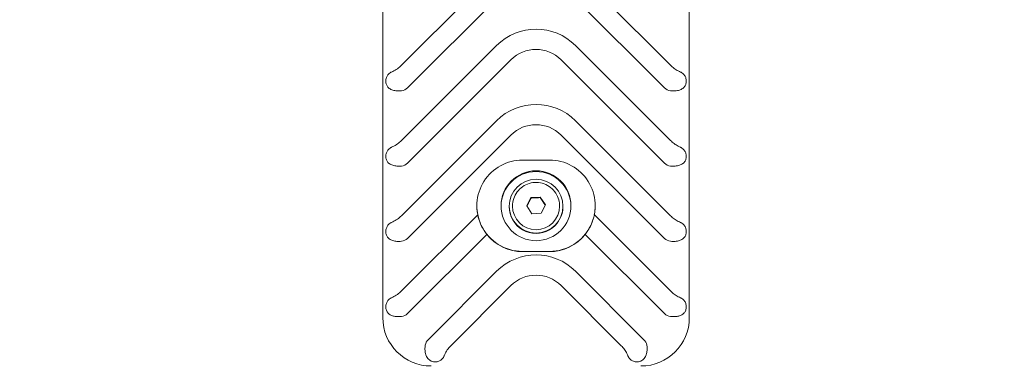
# Model space of a CAD drawing. Units: millimetres. Extents: x -3275 to -3104, y -3480 to -3450.
# Drawn here: x -3109 to -3108, y -3456 to -3456 of the extents above; entities that cross this region are included whole.
import ezdxf

# ---------------------------------------------------------------- set-up
doc = ezdxf.new("R2010")
doc.units = ezdxf.units.MM
doc.linetypes.add('ACAD_ISO03W100', pattern=[30, 12, -18])
doc.layers.add('_TR-kreskowanie', color=7, linetype='Continuous', lineweight=13, true_color=0xadadad)
doc.layers.add('_TR-przerywana1_nad', color=8, linetype='ACAD_ISO03W100', lineweight=5)
doc.layers.add('_TR-zabawki', color=134, linetype='Continuous', lineweight=13)

# ---------------------------------------------------------------- blocks, each defined once
blk = doc.blocks.new('hustawka_wazka')
for p, q in [((105.428, 34.57), (105.446, 34.57)), ((118.528, 34.57), (105.446, 34.57)), ((106.42, 33.87), (109.248, 31.038)), ((109.216, 33.87), (112.742, 30.339)), ((112.012, 33.87), (115.538, 30.339)), ((114.808, 33.87), (118.334, 30.339)), ((108.519, 30.7), (105.577, 33.646)), ((112.209, 29.805), (108.374, 33.646)), ((115.005, 29.805), (111.17, 33.646)), ((117.801, 29.805), (113.966, 33.646)), ((104.608, 32.884), (107.15, 30.339)), ((106.616, 29.805), (104.384, 32.04)), ((109.577, 31.07), (109.585, 31.07)), ((109.569, 29.87), (109.556, 29.87)), ((109.577, 29.745), (109.569, 29.745)), ((107.88, 28.37), (107.88, 29.37)), ((107.887, 28.37), (107.887, 29.37)), ((111.283, 29.37), (111.283, 28.37)), ((109.29, 29.027), (109.58, 29.216)), ((109.308, 28.681), (109.29, 29.027)), ((109.58, 29.216), (109.888, 29.059)), ((109.872, 29.059), (109.888, 29.059)), ((109.888, 29.059), (109.906, 28.713)), ((109.616, 28.524), (109.308, 28.681)), ((109.906, 28.713), (109.616, 28.524)), ((109.89, 28.713), (109.906, 28.713)), ((104.384, 25.7), (106.616, 27.935)), ((108.374, 24.094), (112.209, 27.935)), ((109.569, 27.87), (109.556, 27.87)), ((109.577, 27.995), (109.569, 27.995)), ((111.17, 24.094), (115.005, 27.935)), ((113.966, 24.094), (117.801, 27.935)), ((107.15, 27.401), (104.608, 24.856)), ((112.742, 27.401), (109.216, 23.87)), ((115.538, 27.401), (112.012, 23.87)), ((118.334, 27.401), (114.808, 23.87)), ((105.577, 24.094), (108.519, 27.04)), ((109.248, 26.702), (106.42, 23.87)), ((109.577, 26.67), (109.585, 26.67)), ((105.428, 23.17), (105.446, 23.17)), ((105.446, 23.17), (118.528, 23.17))]:
    blk.add_line(p, q)
for centre, major_axis, start_param, end_param in [((105.428, 32.77), (0, 1.8), 0, 1.570796), ((105.844, 33.912), (0, 0.377), 1.683719, 2.356194), ((108.64, 33.912), (0, 0.377), 1.683502, 2.356194), ((111.436, 33.912), (0, 0.377), 1.683502, 2.356194), ((114.232, 33.912), (0, 0.377), 1.683502, 2.356194), ((104.342, 32.617), (0, 0.377), 5.497787, 6.111772), ((109.585, 29.37), (0, 1.7), 4.712389, 6.727522), ((109.585, 29.37), (0, 1.7), 0.444337, 1.570796), ((109.577, 29.37), (0, 1.7), 0, 0.195181), ((109.577, 29.37), (0, 1.7), 0.672726, 1.570796), ((105.683, 28.87), (0, -2.077), 0.785398, 2.356194), ((109.556, 28.87), (0, -1.3), 0.011086, 3.130506), ((111.275, 28.87), (0, -2.077), 0.785398, 2.356194), ((114.071, 28.87), (0, -2.077), 0.785398, 2.356194), ((105.683, 28.87), (0, 1.323), 3.926991, 5.497787), ((109.556, 28.87), (0, 1), 0, 3.141593), ((109.569, 28.87), (0, -0.875), 3.141593, 6.283185), ((111.275, 28.87), (0, 1.323), 3.926991, 5.497787), ((114.071, 28.87), (0, 1.323), 3.926991, 5.497787), ((109.577, 28.37), (0, 1.7), 1.570796, 2.468867), ((109.585, 28.37), (0, 1.7), 1.570796, 2.697256), ((109.585, 28.37), (0, -1.7), 5.838849, 7.853982), ((109.577, 28.37), (0, -1.7), 6.088005, 6.283185), ((105.428, 24.97), (0, -1.8), 4.712389, 6.283185), ((104.342, 25.123), (0, -0.377), 0.171413, 0.785398), ((105.844, 23.828), (0, 0.377), 0.785398, 1.457873), ((108.64, 23.828), (0, 0.377), 0.785398, 1.45809), ((111.436, 23.828), (0, 0.377), 0.785398, 1.45809), ((114.232, 23.828), (0, 0.377), 0.785398, 1.45809)]:
    blk.add_ellipse(centre, major_axis=major_axis, ratio=0.99863, start_param=start_param, end_param=end_param)
for centre, major_axis in [((109.585, 28.87), (0, 1.3)), ((109.569, 28.87), (0, 1))]:
    blk.add_ellipse(centre, major_axis=major_axis, ratio=0.99863)
for points, knots in [([(105.48, 34.142), (105.489, 34.187), (105.503, 34.229), (105.53, 34.285), (105.542, 34.307), (105.571, 34.346), (105.587, 34.364), (105.63, 34.401), (105.663, 34.422), (105.721, 34.442), (105.741, 34.448), (105.784, 34.454), (105.806, 34.456), (105.849, 34.456), (105.871, 34.454), (105.915, 34.448), (105.936, 34.442), (105.997, 34.422), (106.033, 34.401), (106.08, 34.364), (106.098, 34.346), (106.13, 34.307), (106.144, 34.285), (106.159, 34.257), (106.163, 34.249), (106.167, 34.241)], [0.91137, 0.91137, 0.91137, 0.91137, 1.051262, 1.051262, 1.133491, 1.133491, 1.21572, 1.21572, 1.346714, 1.346714, 1.412211, 1.412211, 1.477708, 1.477708, 1.543205, 1.543205, 1.608702, 1.608702, 1.739696, 1.739696, 1.821925, 1.821925, 1.904154, 1.904154, 1.933351, 1.933351, 1.933351, 1.933351]), ([(108.266, 33.87), (108.262, 33.904), (108.26, 33.937), (108.259, 34.02), (108.263, 34.074), (108.282, 34.177), (108.297, 34.225), (108.326, 34.285), (108.338, 34.307), (108.367, 34.346), (108.383, 34.364), (108.426, 34.401), (108.459, 34.422), (108.517, 34.442), (108.538, 34.448), (108.58, 34.454), (108.602, 34.456), (108.645, 34.456), (108.667, 34.454), (108.711, 34.448), (108.732, 34.442), (108.793, 34.422), (108.829, 34.401), (108.876, 34.364), (108.894, 34.346), (108.926, 34.307), (108.94, 34.285), (108.955, 34.257), (108.959, 34.249), (108.963, 34.241)], [0.64391, 0.64391, 0.64391, 0.64391, 0.738854, 0.738854, 0.895058, 0.895058, 1.051262, 1.051262, 1.133491, 1.133491, 1.21572, 1.21572, 1.346714, 1.346714, 1.412211, 1.412211, 1.477708, 1.477708, 1.543205, 1.543205, 1.608702, 1.608702, 1.739696, 1.739696, 1.821925, 1.821925, 1.904154, 1.904154, 1.933351, 1.933351, 1.933351, 1.933351]), ([(111.062, 33.87), (111.058, 33.904), (111.056, 33.937), (111.055, 34.02), (111.06, 34.074), (111.079, 34.177), (111.094, 34.225), (111.122, 34.285), (111.135, 34.307), (111.163, 34.346), (111.179, 34.364), (111.222, 34.401), (111.256, 34.422), (111.313, 34.442), (111.334, 34.448), (111.376, 34.454), (111.398, 34.456), (111.442, 34.456), (111.464, 34.454), (111.507, 34.448), (111.528, 34.442), (111.589, 34.422), (111.625, 34.401), (111.672, 34.364), (111.69, 34.346), (111.722, 34.307), (111.736, 34.285), (111.752, 34.257), (111.756, 34.249), (111.759, 34.241)], [0.64391, 0.64391, 0.64391, 0.64391, 0.738854, 0.738854, 0.895058, 0.895058, 1.051262, 1.051262, 1.133491, 1.133491, 1.21572, 1.21572, 1.346714, 1.346714, 1.412211, 1.412211, 1.477708, 1.477708, 1.543205, 1.543205, 1.608702, 1.608702, 1.739696, 1.739696, 1.821925, 1.821925, 1.904154, 1.904154, 1.933351, 1.933351, 1.933351, 1.933351]), ([(113.858, 33.87), (113.854, 33.904), (113.852, 33.937), (113.852, 34.02), (113.856, 34.074), (113.875, 34.177), (113.89, 34.225), (113.918, 34.285), (113.931, 34.307), (113.959, 34.346), (113.975, 34.364), (114.018, 34.401), (114.052, 34.422), (114.109, 34.442), (114.13, 34.448), (114.172, 34.454), (114.194, 34.456), (114.238, 34.456), (114.26, 34.454), (114.303, 34.448), (114.325, 34.442), (114.385, 34.422), (114.421, 34.401), (114.468, 34.364), (114.486, 34.346), (114.518, 34.307), (114.532, 34.285), (114.548, 34.257), (114.552, 34.249), (114.555, 34.241)], [0.64391, 0.64391, 0.64391, 0.64391, 0.738854, 0.738854, 0.895058, 0.895058, 1.051262, 1.051262, 1.133491, 1.133491, 1.21572, 1.21572, 1.346714, 1.346714, 1.412211, 1.412211, 1.477708, 1.477708, 1.543205, 1.543205, 1.608702, 1.608702, 1.739696, 1.739696, 1.821925, 1.821925, 1.904154, 1.904154, 1.933351, 1.933351, 1.933351, 1.933351]), ([(105.469, 33.87), (105.467, 33.89), (105.466, 33.91), (105.462, 33.98), (105.464, 34.04), (105.473, 34.105), (105.476, 34.124), (105.48, 34.142)], [1.962713, 1.962713, 1.962713, 1.962713, 2.0186203, 2.0186203, 2.1725045, 2.1725045, 2.2279045, 2.2279045, 2.2279045, 2.2279045]), ([(106.167, 34.241), (106.174, 34.226), (106.182, 34.211), (106.217, 34.139), (106.25, 34.081), (106.327, 33.97), (106.372, 33.917), (106.42, 33.87)], [-0.4580985, -0.4580985, -0.4580985, -0.4580985, -0.4017341, -0.4017341, -0.2008671, -0.2008671, 0, 0, 0, 0]), ([(108.963, 34.241), (108.97, 34.226), (108.978, 34.211), (109.013, 34.139), (109.046, 34.081), (109.123, 33.97), (109.168, 33.917), (109.216, 33.87)], [-0.4580985, -0.4580985, -0.4580985, -0.4580985, -0.4017341, -0.4017341, -0.2008671, -0.2008671, 0, 0, 0, 0]), ([(111.759, 34.241), (111.767, 34.226), (111.774, 34.211), (111.81, 34.139), (111.842, 34.081), (111.92, 33.97), (111.965, 33.917), (112.012, 33.87)], [-0.4580985, -0.4580985, -0.4580985, -0.4580985, -0.4017341, -0.4017341, -0.2008671, -0.2008671, 0, 0, 0, 0]), ([(114.555, 34.241), (114.563, 34.226), (114.57, 34.211), (114.606, 34.139), (114.638, 34.081), (114.716, 33.97), (114.761, 33.917), (114.808, 33.87)], [-0.4580985, -0.4580985, -0.4580985, -0.4580985, -0.4017341, -0.4017341, -0.2008671, -0.2008671, 0, 0, 0, 0]), ([(103.815, 32.77), (103.826, 32.793), (103.841, 32.817), (103.871, 32.855), (103.89, 32.875), (103.933, 32.911), (103.956, 32.926), (104.021, 32.961), (104.077, 32.979), (104.175, 32.998), (104.234, 33.002), (104.323, 33), (104.366, 32.996), (104.406, 32.989)], [0.2287508, 0.2287508, 0.2287508, 0.2287508, 0.3100102, 0.3100102, 0.3981927, 0.3981927, 0.4863752, 0.4863752, 0.6480612, 0.6480612, 0.8006876, 0.8006876, 0.9149321, 0.9149321, 0.9149321, 0.9149321]), ([(104.008, 32.288), (104, 32.291), (103.992, 32.295), (103.962, 32.309), (103.94, 32.322), (103.899, 32.353), (103.881, 32.37), (103.841, 32.415), (103.819, 32.45), (103.797, 32.509), (103.792, 32.53), (103.784, 32.573), (103.782, 32.595), (103.782, 32.638), (103.784, 32.66), (103.792, 32.703), (103.797, 32.724), (103.808, 32.753), (103.811, 32.762), (103.815, 32.77)], [1.0220652, 1.0220652, 1.0220652, 1.0220652, 1.0512624, 1.0512624, 1.1334911, 1.1334911, 1.2157198, 1.2157198, 1.3467139, 1.3467139, 1.412211, 1.412211, 1.477708, 1.477708, 1.5432051, 1.5432051, 1.6087022, 1.6087022, 1.6381921, 1.6381921, 1.6381921, 1.6381921]), ([(104.384, 32.04), (104.337, 32.088), (104.284, 32.132), (104.172, 32.209), (104.113, 32.24), (104.04, 32.274), (104.024, 32.281), (104.008, 32.288)], [5.2281368, 5.2281368, 5.2281368, 5.2281368, 5.4290039, 5.4290039, 5.6298709, 5.6298709, 5.6862353, 5.6862353, 5.6862353, 5.6862353]), ([(108.855, 30.905), (108.791, 30.874), (108.725, 30.838), (108.609, 30.765), (108.559, 30.73), (108.519, 30.7)], [2.6253221, 2.6253221, 2.6253221, 2.6253221, 2.8378551, 2.8378551, 3.0342928, 3.0342928, 3.0342928, 3.0342928]), ([(109.248, 31.038), (109.197, 31.027), (109.138, 31.012), (109.003, 30.969), (108.926, 30.939), (108.855, 30.905)], [2.188054, 2.188054, 2.188054, 2.188054, 2.3903365, 2.3903365, 2.6253221, 2.6253221, 2.6253221, 2.6253221]), ([(109.577, 29.745), (109.67, 29.745), (109.763, 29.73), (109.94, 29.671), (110.024, 29.628), (110.174, 29.516), (110.24, 29.448), (110.347, 29.296), (110.388, 29.211), (110.441, 29.032), (110.454, 28.938), (110.448, 28.751), (110.43, 28.659), (110.367, 28.483), (110.321, 28.4), (110.205, 28.254), (110.135, 28.19), (109.979, 28.088), (109.893, 28.049), (109.729, 28.005), (109.653, 27.995), (109.577, 27.995)], [1.623156, 1.623156, 1.623156, 1.623156, 1.942844, 1.942844, 2.262593, 2.262593, 2.582504, 2.582504, 2.902611, 2.902611, 3.222871, 3.222871, 3.543183, 3.543183, 3.863422, 3.863422, 4.183494, 4.183494, 4.503371, 4.503371, 4.764749, 4.764749, 4.764749, 4.764749]), ([(108.519, 27.04), (108.559, 27.01), (108.609, 26.975), (108.725, 26.902), (108.791, 26.866), (108.855, 26.835)], [0.4306059, 0.4306059, 0.4306059, 0.4306059, 0.6271424, 0.6271424, 0.8395731, 0.8395731, 0.8395731, 0.8395731]), ([(108.855, 26.835), (108.926, 26.801), (109.003, 26.771), (109.138, 26.728), (109.197, 26.713), (109.248, 26.702)], [0.8395731, 0.8395731, 0.8395731, 0.8395731, 1.0745588, 1.0745588, 1.2768413, 1.2768413, 1.2768413, 1.2768413]), ([(104.008, 25.452), (104.035, 25.464), (104.062, 25.476), (104.143, 25.515), (104.196, 25.546), (104.295, 25.617), (104.342, 25.658), (104.384, 25.7)], [2.1170463, 2.1170463, 2.1170463, 2.1170463, 2.2120122, 2.2120122, 2.3909823, 2.3909823, 2.5699523, 2.5699523, 2.5699523, 2.5699523]), ([(103.815, 24.97), (103.811, 24.978), (103.808, 24.987), (103.797, 25.016), (103.792, 25.037), (103.784, 25.08), (103.782, 25.102), (103.782, 25.145), (103.784, 25.167), (103.792, 25.21), (103.797, 25.231), (103.819, 25.29), (103.841, 25.325), (103.881, 25.37), (103.899, 25.387), (103.94, 25.418), (103.962, 25.431), (103.992, 25.445), (104, 25.449), (104.008, 25.452)], [1.317224, 1.317224, 1.317224, 1.317224, 1.3467139, 1.3467139, 1.412211, 1.412211, 1.477708, 1.477708, 1.5432051, 1.5432051, 1.6087022, 1.6087022, 1.7396963, 1.7396963, 1.821925, 1.821925, 1.9041537, 1.9041537, 1.9333509, 1.9333509, 1.9333509, 1.9333509]), ([(104.406, 24.751), (104.366, 24.744), (104.323, 24.74), (104.234, 24.738), (104.175, 24.742), (104.077, 24.761), (104.021, 24.779), (103.956, 24.814), (103.933, 24.829), (103.89, 24.865), (103.871, 24.885), (103.841, 24.923), (103.826, 24.947), (103.815, 24.97)], [2.0144899, 2.0144899, 2.0144899, 2.0144899, 2.1287345, 2.1287345, 2.2813608, 2.2813608, 2.4430469, 2.4430469, 2.5312294, 2.5312294, 2.6194118, 2.6194118, 2.7006712, 2.7006712, 2.7006712, 2.7006712]), ([(105.48, 23.598), (105.476, 23.616), (105.473, 23.635), (105.464, 23.7), (105.462, 23.76), (105.466, 23.83), (105.467, 23.85), (105.469, 23.87)], [0.7565521, 0.7565521, 0.7565521, 0.7565521, 0.8119521, 0.8119521, 0.9658363, 0.9658363, 1.0217435, 1.0217435, 1.0217435, 1.0217435]), ([(106.42, 23.87), (106.377, 23.828), (106.337, 23.781), (106.265, 23.682), (106.233, 23.63), (106.192, 23.552), (106.179, 23.525), (106.167, 23.499)], [0, 0, 0, 0, 0.17897, 0.17897, 0.35794, 0.35794, 0.452906, 0.452906, 0.452906, 0.452906]), ([(108.963, 23.499), (108.959, 23.491), (108.955, 23.483), (108.94, 23.455), (108.926, 23.433), (108.894, 23.394), (108.876, 23.376), (108.829, 23.339), (108.793, 23.318), (108.732, 23.298), (108.711, 23.292), (108.667, 23.286), (108.645, 23.284), (108.602, 23.284), (108.58, 23.286), (108.538, 23.292), (108.517, 23.298), (108.459, 23.318), (108.426, 23.339), (108.383, 23.376), (108.367, 23.394), (108.338, 23.433), (108.326, 23.455), (108.297, 23.515), (108.282, 23.563), (108.263, 23.666), (108.259, 23.72), (108.26, 23.803), (108.262, 23.836), (108.266, 23.87)], [1.022065, 1.022065, 1.022065, 1.022065, 1.051262, 1.051262, 1.133491, 1.133491, 1.21572, 1.21572, 1.346714, 1.346714, 1.412211, 1.412211, 1.477708, 1.477708, 1.543205, 1.543205, 1.608702, 1.608702, 1.739696, 1.739696, 1.821925, 1.821925, 1.904154, 1.904154, 2.060358, 2.060358, 2.216562, 2.216562, 2.311506, 2.311506, 2.311506, 2.311506]), ([(109.216, 23.87), (109.174, 23.828), (109.133, 23.781), (109.061, 23.682), (109.03, 23.63), (108.989, 23.552), (108.975, 23.525), (108.963, 23.499)], [0, 0, 0, 0, 0.17897, 0.17897, 0.35794, 0.35794, 0.452906, 0.452906, 0.452906, 0.452906]), ([(111.759, 23.499), (111.756, 23.491), (111.752, 23.483), (111.736, 23.455), (111.722, 23.433), (111.69, 23.394), (111.672, 23.376), (111.625, 23.339), (111.589, 23.318), (111.528, 23.298), (111.507, 23.292), (111.464, 23.286), (111.442, 23.284), (111.398, 23.284), (111.376, 23.286), (111.334, 23.292), (111.313, 23.298), (111.256, 23.318), (111.222, 23.339), (111.179, 23.376), (111.163, 23.394), (111.135, 23.433), (111.122, 23.455), (111.094, 23.515), (111.079, 23.563), (111.06, 23.666), (111.055, 23.72), (111.056, 23.803), (111.058, 23.836), (111.062, 23.87)], [1.022065, 1.022065, 1.022065, 1.022065, 1.051262, 1.051262, 1.133491, 1.133491, 1.21572, 1.21572, 1.346714, 1.346714, 1.412211, 1.412211, 1.477708, 1.477708, 1.543205, 1.543205, 1.608702, 1.608702, 1.739696, 1.739696, 1.821925, 1.821925, 1.904154, 1.904154, 2.060358, 2.060358, 2.216562, 2.216562, 2.311506, 2.311506, 2.311506, 2.311506]), ([(112.012, 23.87), (111.97, 23.828), (111.929, 23.781), (111.857, 23.682), (111.826, 23.63), (111.785, 23.552), (111.772, 23.525), (111.759, 23.499)], [0, 0, 0, 0, 0.17897, 0.17897, 0.35794, 0.35794, 0.452906, 0.452906, 0.452906, 0.452906]), ([(114.555, 23.499), (114.552, 23.491), (114.548, 23.483), (114.532, 23.455), (114.518, 23.433), (114.486, 23.394), (114.468, 23.376), (114.421, 23.339), (114.385, 23.318), (114.325, 23.298), (114.303, 23.292), (114.26, 23.286), (114.238, 23.284), (114.194, 23.284), (114.172, 23.286), (114.13, 23.292), (114.109, 23.298), (114.052, 23.318), (114.018, 23.339), (113.975, 23.376), (113.959, 23.394), (113.931, 23.433), (113.918, 23.455), (113.89, 23.515), (113.875, 23.563), (113.856, 23.666), (113.852, 23.72), (113.852, 23.803), (113.854, 23.836), (113.858, 23.87)], [1.022065, 1.022065, 1.022065, 1.022065, 1.051262, 1.051262, 1.133491, 1.133491, 1.21572, 1.21572, 1.346714, 1.346714, 1.412211, 1.412211, 1.477708, 1.477708, 1.543205, 1.543205, 1.608702, 1.608702, 1.739696, 1.739696, 1.821925, 1.821925, 1.904154, 1.904154, 2.060358, 2.060358, 2.216562, 2.216562, 2.311506, 2.311506, 2.311506, 2.311506]), ([(114.808, 23.87), (114.766, 23.828), (114.725, 23.781), (114.653, 23.682), (114.622, 23.63), (114.581, 23.552), (114.568, 23.525), (114.555, 23.499)], [0, 0, 0, 0, 0.17897, 0.17897, 0.35794, 0.35794, 0.452906, 0.452906, 0.452906, 0.452906]), ([(106.167, 23.499), (106.163, 23.491), (106.159, 23.483), (106.144, 23.455), (106.13, 23.433), (106.098, 23.394), (106.08, 23.376), (106.033, 23.339), (105.997, 23.318), (105.936, 23.298), (105.915, 23.292), (105.871, 23.286), (105.849, 23.284), (105.806, 23.284), (105.784, 23.286), (105.741, 23.292), (105.721, 23.298), (105.663, 23.318), (105.63, 23.339), (105.587, 23.376), (105.571, 23.394), (105.542, 23.433), (105.53, 23.455), (105.503, 23.511), (105.489, 23.553), (105.48, 23.598)], [1.022065, 1.022065, 1.022065, 1.022065, 1.051262, 1.051262, 1.133491, 1.133491, 1.21572, 1.21572, 1.346714, 1.346714, 1.412211, 1.412211, 1.477708, 1.477708, 1.543205, 1.543205, 1.608702, 1.608702, 1.739696, 1.739696, 1.821925, 1.821925, 1.904154, 1.904154, 2.044046, 2.044046, 2.044046, 2.044046])]:
    blk.add_open_spline(points, degree=3, knots=knots)
for points, weights in [([(109.872, 29.059), (109.719, 29.136), (109.573, 29.211)], [1, 1.15064014979, 1.00790763305]), ([(109.89, 28.713), (109.878, 28.886), (109.872, 29.059)], [1, 1.15470053838, 1]), ([(109.607, 28.529), (109.745, 28.62), (109.89, 28.713)], [1.00659893266, 1.15132752871, 1])]:
    blk.add_rational_spline(points, weights, degree=2)
at = {"layer": '_TR-przerywana1_nad', "ltscale": 0.01}
blk.add_arc((127.001, 28.9), 112, 248.21321, 111.78679, dxfattribs=at)

msp = doc.modelspace()

# ---------------------------------------------------------------- hatches: boundary and pattern name
at = {"layer": '_TR-kreskowanie'}
h = msp.add_hatch(dxfattribs=at)
h.set_pattern_fill('ANSI37', color=256, scale=0.157, angle=45)
h.set_pattern_definition([(90, (98.9778, -0.7), (-0.498475, 8e-17), []), (180, (98.9778, -0.7), (-8e-17, -0.498475), [])])
h.paths.add_polyline_path([(-3107.16859, -3470.66612), (-3117.76859, -3470.66612), (-3117.76859, -3453.76612), (-3107.16859, -3453.76612)])

# ---------------------------------------------------------------- block references
at = {"layer": '_TR-zabawki', "xscale": 0.01, "yscale": 0.01, "zscale": 0.01, "rotation": 90}
msp.add_blockref('hustawka_wazka', (-3108.11987, -3457.04222), dxfattribs=at)

doc.saveas('drawing.dxf')
